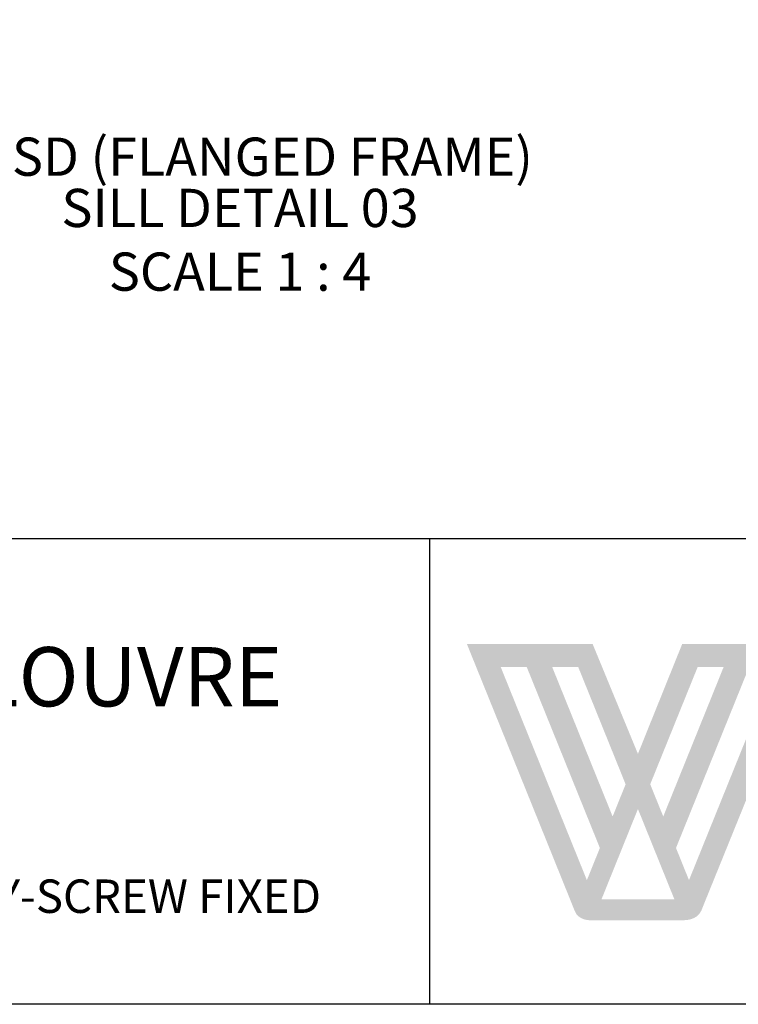
# Model space of a CAD drawing. Units: millimetres. Extents: x 3556 to 4396, y -33 to 1155.
# Drawn here: x 3739 to 3922, y -33 to 217 of the extents above; entities that cross this region are included whole.
import ezdxf

# ---------------------------------------------------------------- set-up
doc = ezdxf.new("R2010")
doc.units = ezdxf.units.MM
doc.header["$LTSCALE"] = 2
doc.layers.add('Text', color=7, linetype='Continuous')
doc.styles.add('GENERATED_STYLE_52', font='ARIALNB.TTF')
doc.styles.get("Standard").update_dxf_attribs({"font": 'arial.ttf'})

# ---------------------------------------------------------------- blocks, each defined once
blk = doc.blocks.new('*U1')
at = {"true_color": 0x828f97}
h = blk.add_hatch(color=252, dxfattribs=at)
h.dxf.hatch_style = 1
edge = h.paths.add_edge_path()
edge.add_spline(control_points=[(48.29, -33.57), (45.97, -39.31), (43.66, -45.06), (43.66, -45.06), (43.66, -45.06), (41.29, -39.31), (38.92, -33.57)], knot_values=[0.5, 0.5, 0.5, 0.5, 1, 1, 1, 1.5, 1.5, 1.5, 1.5], degree=3, periodic=0)
edge.add_spline(control_points=[(38.92, -33.57), (36.55, -27.82), (34.18, -22.08), (34.18, -22.08), (34.18, -22.08), (27.6, -22.08), (21.02, -22.08)], knot_values=[1.5, 1.5, 1.5, 1.5, 2, 2, 2, 2.5, 2.5, 2.5, 2.5], degree=3, periodic=0)
edge.add_spline(control_points=[(21.02, -22.08), (14.43, -22.08), (7.85, -22.08), (7.85, -22.08), (7.85, -22.08), (29.63, -75.9), (30.39, -77.88)], knot_values=[2.5, 2.5, 2.5, 2.5, 3, 3, 3, 4, 4, 4, 4], degree=3, periodic=0)
edge.add_spline(control_points=[(30.39, -77.88), (31.26, -80.15), (33.94, -79.88), (33.94, -79.88), (33.94, -79.88), (35.91, -79.88), (37.87, -79.88)], knot_values=[4, 4, 4, 4, 5, 5, 5, 5.5, 5.5, 5.5, 5.5], degree=3, periodic=0)
edge.add_spline(control_points=[(37.87, -79.88), (39.84, -79.88), (41.8, -79.88), (41.8, -79.88), (41.8, -79.88), (44.66, -79.88), (47.52, -79.88)], knot_values=[5.5, 5.5, 5.5, 5.5, 6, 6, 6, 6.5, 6.5, 6.5, 6.5], degree=3, periodic=0)
edge.add_spline(control_points=[(47.52, -79.88), (50.38, -79.88), (53.24, -79.88), (53.24, -79.88), (53.24, -79.88), (56.07, -79.99), (56.93, -77.88)], knot_values=[6.5, 6.5, 6.5, 6.5, 7, 7, 7, 8, 8, 8, 8], degree=3, periodic=0)
edge.add_spline(control_points=[(56.93, -77.88), (57.67, -76.04), (79.57, -22.08), (79.57, -22.08), (79.57, -22.08), (72.9, -22.08), (66.24, -22.08)], knot_values=[8, 8, 8, 8, 9, 9, 9, 9.5, 9.5, 9.5, 9.5], degree=3, periodic=0)
edge.add_spline(control_points=[(66.24, -22.08), (59.58, -22.08), (52.92, -22.08), (52.92, -22.08), (52.92, -22.08), (50.6, -27.82), (48.29, -33.57)], knot_values=[9.5, 9.5, 9.5, 9.5, 10, 10, 10, 10.5, 10.5, 10.5, 10.5], degree=3, periodic=0)
h.paths.add_polyline_path([(25.69, -26.84), (31.14, -26.84), (41.08, -51.43), (38.36, -58.17)], flags=16)
h.paths.add_polyline_path([(35.69, -64.76), (32.97, -71.5), (14.91, -26.84), (20.36, -26.84)], flags=16)
h.paths.add_polyline_path([(56.18, -26.84), (61.62, -26.84), (48.96, -58.17), (46.23, -51.43)], flags=16)
h.paths.add_polyline_path([(43.66, -56.6), (51.28, -75.48), (36.04, -75.48)], flags=16)
h.paths.add_polyline_path([(66.96, -26.84), (72.41, -26.84), (54.35, -71.5), (51.63, -64.76)], flags=16)
blk = doc.blocks.new('A4_Ventuer_Rev2')
for p, q in [((0, 97.49), (691.29, 97.49)), ((0, 97.49), (691.29, 97.49)), ((236.29, 97.49), (236.29, 0))]:
    blk.add_line(p, q)
blk.add_lwpolyline([(0, 977.69), (691.29, 977.69), (691.29, 0), (0, 0)], close=True)
blk.add_blockref('*U1', (236.29, 97.49))
at = {"attachment_point": 5}
for s, width, insert, char_height in [('{\\fTrebuchet MS|b1|i0|c0|p34;VENTILATIO\\H0.99999x;N LOUVRE}', 274.6144, (118.15, 68.58), 12.4154), ('FIXING TO WINDOW JOINERY-SCREW FIXED', 448.3742, (118.15, 22.63), 7)]:
    blk.add_mtext_dynamic_manual_height_columns(s, width=width, gutter_width=12.5, heights=[0], dxfattribs=dict(at, insert=insert, char_height=char_height))

msp = doc.modelspace()

# ---------------------------------------------------------------- block references
at = {"xscale": 1.215111121912098, "yscale": 1.215111121912098, "zscale": 1.215111121912098}
msp.add_blockref('A4_Ventuer_Rev2', (3555.86, -33.44), dxfattribs=at)

# ---------------------------------------------------------------- texts
at = {"layer": 'Text', "color": 7, "char_height": 9.7209, "width": 491.4326, "attachment_point": 8, "style": 'GENERATED_STYLE_52'}
for s, insert in [('\\A1;{\\fTrebuchet MS|b1|i0|c0|p34;VL-2SD (FLANGED FRAME)}', (3789.64, 177.32)), ('\\A1;{\\fTrebuchet MS|b1|i0|c0|p34;\\C256;SILL DETAIL 03\\PSCALE 1 : 4}', (3794.78, 148.08))]:
    msp.add_mtext(s, dxfattribs=dict(at, insert=insert))

doc.saveas('drawing.dxf')
